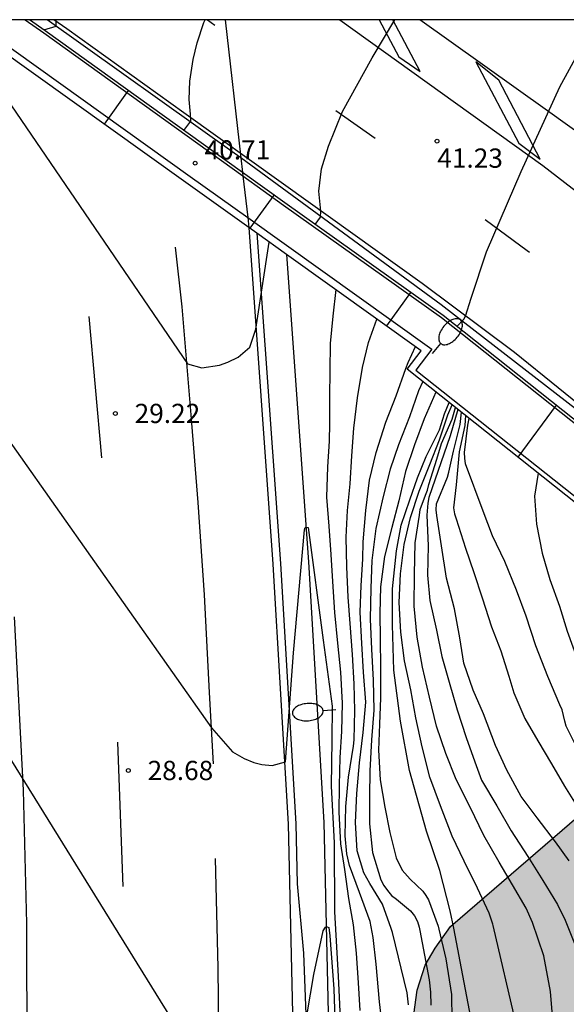
# Model space of a CAD drawing. Units: metres. Extents: x 583444 to 583795, y 4794539 to 4794790.
# Drawn here: x 583641 to 583663, y 4794752 to 4794790 of the extents above; entities that cross this region are included whole.
import ezdxf

# ---------------------------------------------------------------- set-up
doc = ezdxf.new("R2010")
doc.units = ezdxf.units.M
for name, color, linetype in [('010106', 9, 'Continuous'), ('020104', 34, 'Continuous'), ('020204', 9, 'Continuous'), ('020308', 9, 'Continuous'), ('060102', 9, 'Continuous'), ('060108', 9, 'Continuous'), ('060113', 4, 'Continuous'), ('060119', 9, 'Continuous'), ('060125', 1, 'Continuous'), ('060144', 9, 'Continuous'), ('100106', 63, 'Continuous'), ('250202', 9, 'Continuous'), ('260101', 9, 'Continuous'), ('990504', 63, 'Continuous')]:
    doc.layers.add(name, color=color, linetype=linetype)
doc.layers.add('020105', color=24, linetype='Continuous', lineweight=30)
doc.styles.add('ARIAL', font='ARIAL.TTF', dxfattribs={"height": 1})

# ---------------------------------------------------------------- blocks, each defined once
blk = doc.blocks.new('COTAPU')
blk.add_circle((0, 0), 0.075)
blk = doc.blocks.new('FAREDI')
blk.add_line((0, 0), (0.5, 0))
blk.add_lwpolyline([(0.5, 0, 0.159986), (0.538, -0.117, 0.106322), (0.675, -0.238, 0.071006), (0.858, -0.309, 0.057309), (1.099, -0.337, 0.057309), (1.339, -0.309, 0.071006), (1.522, -0.238, 0.106322), (1.659, -0.117, 0.159986), (1.697, 0, 0.159986), (1.659, 0.117, 0.106322), (1.522, 0.238, 0.071006), (1.339, 0.309, 0.057309), (1.099, 0.337, 0.057309), (0.858, 0.309, 0.071006), (0.675, 0.238, 0.106322), (0.538, 0.117, 0.159986)], format="xyb", close=True)

msp = doc.modelspace()

# ---------------------------------------------------------------- hatches: boundary and pattern name
at = {"layer": '990504'}
msp.add_hatch(color=256, dxfattribs=at).paths.add_polyline_path([(583663.66, 4794759.742), (583664.541, 4794760.027), (583664.839, 4794760.207), (583666.198, 4794760.478), (583668.11, 4794760.944), (583668.408, 4794760.974), (583669.275, 4794760.886), (583670.276, 4794760.947), (583671.65, 4794760.904), (583672.711, 4794760.965), (583673.637, 4794760.892), (583674.698, 4794760.714), (583675.61, 4794759.954), (583676.284, 4794759.088), (583676.853, 4794758.103), (583677.258, 4794757.013), (583677.513, 4794756.013), (583678.204, 4794753.668), (583678.805, 4794751.219), (583679.525, 4794748.636), (583680.365, 4794746.083), (583681.806, 4794741.259), (583682.527, 4794738.99), (583683.217, 4794737.064), (583684.206, 4794734.779), (583684.971, 4794732.764), (583685.6, 4794731.614), (583687.352, 4794728.913), (583688.609, 4794727.107), (583689.373, 4794726.152), (583690.6, 4794724.361), (583691.14, 4794723.197), (583691.8, 4794721.271), (583692.325, 4794719.002), (583692.672, 4794716.612), (583692.96, 4794714.178), (583692.976, 4794713.147), (583692.712, 4794709.77), (583692.462, 4794707.395), (583692.181, 4794704.989), (583691.811, 4794702.688), (583691.531, 4794700.432), (583690.611, 4794695.964), (583689.972, 4794693.617), (583688.216, 4794688.67), (583687.294, 4794686.235), (583685.985, 4794682.095), (583685.271, 4794680.062), (583684.393, 4794678.029), (583682.501, 4794674.008), (583681.488, 4794671.989), (583680.416, 4794669.986), (583677.913, 4794665.486), (583675.23, 4794661.27), (583674.127, 4794659.282), (583673.234, 4794657.129), (583672.461, 4794654.872), (583671.627, 4794652.66), (583669.811, 4794648.385), (583668.873, 4794646.038), (583667.723, 4794645.839), (583667.471, 4794644.569), (583666.817, 4794642.268), (583665.999, 4794639.667), (583663.797, 4794633.137), (583662.949, 4794630.835), (583661.862, 4794628.264), (583660.76, 4794625.917), (583657.693, 4794618.532), (583655.937, 4794614.123), (583654.984, 4794611.925), (583654.001, 4794609.997), (583652.704, 4794608.054), (583651.929, 4794607.246), (583651.048, 4794606.632), (583649.422, 4794605.196), (583648.661, 4794604.627), (583647.765, 4794604.192), (583646.555, 4794603.907), (583645.48, 4794603.98), (583644.314, 4794604.217), (583643.492, 4794604.5), (583642.64, 4794605.022), (583642.325, 4794606.067), (583642.353, 4794607.098), (583641.457, 4794607.679), (583640.724, 4794608.021), (583639.679, 4794608.035), (583638.678, 4794607.69), (583637.887, 4794606.987), (583637.381, 4794605.955), (583636.278, 4794603.967), (583636.16, 4794602.936), (583636.087, 4794601.755), (583635.79, 4794600.634), (583635.254, 4794599.528), (583634.523, 4794598.676), (583633.748, 4794597.942), (583632.942, 4794597.448), (583631.986, 4794597.178), (583631.18, 4794596.878), (583630.538, 4794596.25), (583629.778, 4794595.397), (583629.166, 4794594.515), (583628.004, 4794592.557), (583627.527, 4794591.585), (583626.709, 4794589.403), (583625.965, 4794587.131), (583625.4, 4794585.024), (583625.073, 4794584.023), (583624.403, 4794582.065), (583623.659, 4794580.107), (583621.678, 4794576.1), (583621.426, 4794574.979), (583620.801, 4794572.872), (583620.34, 4794571.915), (583619.609, 4794570.913), (583618.878, 4794570.001), (583617.327, 4794568.415), (583616.671, 4794567.802), (583613.179, 4794564.989), (583610.493, 4794562.924), (583608.658, 4794561.442), (583608.121, 4794560.874), (583607.226, 4794560.17), (583606.211, 4794559.526), (583605.504, 4794558.856), (583604.489, 4794558.108), (583602.505, 4794556.805), (583601.4, 4794556.295), (583599.744, 4794555.158), (583598.729, 4794554.618), (583597.192, 4794553.346), (583596.58, 4794552.673), (583595.417, 4794551.118), (583593.511, 4794549.281), (583592.123, 4794548.383), (583591.541, 4794548.084), (583590.54, 4794547.888), (583589.017, 4794547.438), (583588.001, 4794547.675), (583587.133, 4794548.182), (583585.503, 4794549.315), (583585.233, 4794550.3), (583585.097, 4794551.391), (583585.051, 4794552.391), (583585.273, 4794553.497), (583585.69, 4794554.453), (583586.286, 4794555.455), (583588.612, 4794558.431), (583589.253, 4794559.313), (583589.984, 4794560.091), (583595.293, 4794566.478), (583596.844, 4794568.153), (583598.156, 4794570.052), (583599.632, 4794572.221), (583601.227, 4794574.703), (583603.85, 4794579.008), (583606.622, 4794583.315), (583608.053, 4794585.811), (583609.349, 4794587.92), (583613.045, 4794594.364), (583617.649, 4794602.69), (583618.497, 4794604.589), (583623.787, 4794614.128), (583624.71, 4794616.026), (583625.603, 4794618.328), (583627.002, 4794622.14), (583627.642, 4794623.291), (583628.774, 4794625.698), (583629.802, 4794628.014), (583631.053, 4794630.48), (583633.213, 4794634.547), (583634.33, 4794637.043), (583636.533, 4794642.32), (583637.515, 4794645.13), (583638.274, 4794647.163), (583639.658, 4794651.228), (583640.327, 4794653.515), (583641.634, 4794658.61), (583642.778, 4794662.749), (583643.967, 4794667.248), (583644.932, 4794671.462), (583645.66, 4794674.062), (583646.538, 4794676.678), (583647.774, 4794679.219), (583649.085, 4794681.582), (583650.082, 4794683.987), (583650.365, 4794685.183), (583650.69, 4794687.484), (583650.679, 4794688.685), (583650.795, 4794690.896), (583651.222, 4794695.289), (583651.398, 4794697.619), (583651.753, 4794700.115), (583652.272, 4794702.64), (583652.926, 4794704.867), (583653.491, 4794707.049), (583653.786, 4794709.245), (583654.361, 4794714.429), (583654.672, 4794716.685), (583654.923, 4794719.195), (583655.143, 4794721.9), (583655.408, 4794724.469), (583655.496, 4794725.814), (583655.567, 4794728.473), (583655.415, 4794729.713), (583655.308, 4794731.924), (583654.914, 4794735.389), (583654.868, 4794736.435), (583654.999, 4794738.9), (583655.263, 4794742.291), (583655.767, 4794744.578), (583656.033, 4794746.879), (583656.106, 4794748.088), (583656.697, 4794752.361), (583657.009, 4794753.333), (583657.397, 4794754.005), (583657.993, 4794754.843)])

# ---------------------------------------------------------------- linework, layer by layer
at = {"layer": '010106', "flags": 128}
msp.add_lwpolyline([(583444.131, 4794540.192), (583794.121, 4794540.184), (583794.126, 4794790.177), (583444.136, 4794790.185)], close=True, dxfattribs=at)
at = {"layer": '020104', "flags": 128}
for points, elevation in [([(583638.604, 4794790.181), (583647.745, 4794776.769), (583648.304, 4794776.622), (583648.99, 4794776.714), (583649.321, 4794776.837), (583649.727, 4794777.034), (583650.176, 4794777.428), (583650.411, 4794778.123), (583650.936, 4794781.515)], 29.5), ([(583647.611, 4794785.869), (583647.879, 4794786.23), (583647.865, 4794786.503), (583647.821, 4794787.08), (583647.846, 4794787.792), (583647.966, 4794788.63), (583648.126, 4794789.281), (583648.39, 4794790.075), (583648.437, 4794790.18)], 40.5), ([(583652.717, 4794782.207), (583652.933, 4794782.495), (583652.945, 4794782.717), (583652.87, 4794783.498), (583652.973, 4794784.371), (583653.237, 4794785.26), (583653.79, 4794786.602), (583654.938, 4794788.696), (583655.83, 4794790.18)], 41), ([(583658.245, 4794778.225), (583658.508, 4794778.514), (583658.581, 4794778.627), (583658.793, 4794779.335), (583659.389, 4794781.137), (583660.743, 4794784.268), (583662.249, 4794787.574), (583663.676, 4794790.18)], 41.5), ([(583645.437, 4794787.431), (583644.5, 4794786.119)], 40.5), ([(583651.116, 4794783.35), (583650.178, 4794782.058)], 41), ([(583653.524, 4794779.664), (583653.405, 4794778.63), (583653.306, 4794777.559), (583653.287, 4794776.496), (583653.284, 4794775.484), (583653.277, 4794774.442), (583653.261, 4794773.756), (583653.2, 4794772.756), (583653.164, 4794771.572), (583653.249, 4794770.446), (583653.331, 4794769.338), (583653.395, 4794768.292), (583653.48, 4794767.087), (583653.595, 4794765.886), (583653.714, 4794764.761), (583653.774, 4794763.544), (583653.745, 4794762.443), (583653.688, 4794761.431), (583653.661, 4794760.339), (583653.645, 4794759.301), (583653.706, 4794758.071), (583653.858, 4794757.059), (583654.014, 4794755.938), (583654.196, 4794754.909), (583654.323, 4794753.801), (583654.396, 4794752.646), (583654.456, 4794751.567)], 29.5), ([(583656.438, 4794779.556), (583655.494, 4794778.255)], 41.5), ([(583656.355, 4794751.787), (583656.303, 4794752.258), (583655.734, 4794754.606), (583655.685, 4794754.764), (583655.349, 4794755.714), (583654.846, 4794756.52), (583654.615, 4794756.93), (583654.363, 4794757.791), (583654.298, 4794758.9), (583654.338, 4794760.026), (583654.454, 4794761.218), (583654.594, 4794762.398), (583654.701, 4794763.587), (583654.609, 4794764.749), (583654.536, 4794765.871), (583654.48, 4794767.096), (583654.512, 4794768.138), (583654.573, 4794769.163), (583654.593, 4794769.837), (583654.7, 4794771.05), (583654.84, 4794772.235), (583655.094, 4794773.319), (583655.469, 4794774.495), (583655.882, 4794775.52), (583656.252, 4794776.592), (583656.34, 4794776.826), (583656.626, 4794777.445)], 30.5), ([(583656.912, 4794776.078), (583656.747, 4794775.714), (583656.393, 4794774.71), (583655.972, 4794773.621), (583655.643, 4794772.667), (583655.368, 4794771.608), (583655.086, 4794770.361), (583654.924, 4794769.114), (583654.884, 4794768.026), (583654.861, 4794766.821), (583654.913, 4794765.654), (583654.98, 4794764.44), (583655.003, 4794763.269), (583654.913, 4794762.123), (583654.856, 4794760.905), (583654.837, 4794759.905), (583654.838, 4794758.842), (583654.957, 4794757.721), (583655.276, 4794756.667), (583655.398, 4794756.437), (583655.536, 4794756.241), (583655.7, 4794756.053), (583655.888, 4794755.903), (583656.437, 4794755.456), (583656.584, 4794755.255), (583656.701, 4794755.034), (583656.773, 4794754.82), (583656.799, 4794754.682), (583657.161, 4794752.764), (583657.216, 4794752.278), (583657.224, 4794751.783)], 31), ([(583639.564, 4794775.526), (583648.687, 4794762.585), (583649.502, 4794761.647), (583649.952, 4794761.391), (583650.33, 4794761.234), (583650.645, 4794761.153), (583651.041, 4794761.118), (583651.572, 4794761.267), (583651.876, 4794765.514), (583652.301, 4794770.304), (583652.336, 4794770.39), (583652.387, 4794770.403), (583652.449, 4794770.396), (583653.031, 4794765.997), (583653.381, 4794763.433), (583653.373, 4794762.111), (583653.349, 4794760.316), (583653.464, 4794758.108), (583653.468, 4794755.414), (583653.611, 4794752.909), (583653.717, 4794750.718)], 29), ([(583657.422, 4794775.673), (583656.962, 4794774.627), (583656.587, 4794773.614), (583656.246, 4794772.58), (583655.98, 4794771.437), (583655.701, 4794770.395), (583655.418, 4794769.269), (583655.269, 4794768.081), (583655.245, 4794767.056), (583655.251, 4794766.056), (583655.269, 4794764.935), (583655.262, 4794763.755), (583655.221, 4794762.73), (583655.194, 4794761.717), (583655.258, 4794760.562), (583655.431, 4794759.492), (583655.625, 4794758.505), (583655.878, 4794757.522), (583656.113, 4794757.045), (583656.419, 4794756.682), (583656.917, 4794756.218), (583657.034, 4794756.055), (583657.135, 4794755.879), (583657.509, 4794754.851), (583657.538, 4794754.735), (583657.812, 4794753.589), (583658.03, 4794752.187), (583658.044, 4794751.204)], 31.5), ([(583658.933, 4794750.538), (583658.122, 4794754.776), (583657.979, 4794755.46), (583657.578, 4794757.024), (583657.052, 4794758.565), (583656.399, 4794760.925), (583656.042, 4794762.843), (583655.781, 4794764.835), (583655.728, 4794766.598), (583655.733, 4794768.008), (583655.886, 4794769.484), (583656.076, 4794770.48), (583656.414, 4794771.477), (583656.708, 4794772.333), (583657.039, 4794773.167), (583657.326, 4794773.728), (583657.569, 4794774.201), (583657.76, 4794774.821), (583657.937, 4794775.265)], 32), ([(583661.97, 4794751.359), (583661.885, 4794752.309), (583661.625, 4794753.697), (583661.181, 4794754.995), (583660.945, 4794755.564), (583660.413, 4794756.467), (583659.888, 4794757.349), (583659.284, 4794758.394), (583658.76, 4794759.494), (583658.214, 4794760.577), (583657.807, 4794761.589), (583657.45, 4794762.647), (583657.18, 4794763.784), (583656.898, 4794764.951), (583656.7, 4794766.126), (583656.582, 4794767.323), (583656.585, 4794768.574), (583656.612, 4794769.791), (583656.786, 4794770.875), (583656.811, 4794771.089), (583657.023, 4794771.658), (583657.094, 4794771.846), (583657.148, 4794772.064), (583657.457, 4794773.052), (583657.648, 4794773.671), (583658.057, 4794774.613), (583658.182, 4794775.071)], 33), ([(583658.278, 4794774.994), (583657.978, 4794773.964), (583657.153, 4794771.562), (583657.108, 4794771.336), (583657.071, 4794770.876), (583657.127, 4794769.675), (583657.099, 4794768.541), (583657.193, 4794767.545), (583657.444, 4794766.395), (583657.659, 4794765.37), (583657.941, 4794764.363), (583658.256, 4794763.288), (583658.601, 4794762.213), (583658.937, 4794761.264), (583659.198, 4794760.545), (583659.793, 4794759.546), (583660.355, 4794758.572), (583661.009, 4794757.573), (583661.592, 4794756.632), (583662.154, 4794755.696), (583662.454, 4794755.086), (583662.955, 4794753.856), (583663.086, 4794753.405), (583663.713, 4794750.51)], 33.5), ([(583662.105, 4794775.162), (583660.619, 4794773.136)], 42), ([(583662.616, 4794757.399), (583662.084, 4794758.143), (583661.371, 4794759.075), (583660.742, 4794759.911), (583660.184, 4794760.931), (583659.744, 4794761.893), (583659.277, 4794763.126), (583658.874, 4794764.05), (583658.517, 4794765.104), (583658.353, 4794766.099), (583658.15, 4794767.225), (583657.836, 4794768.425), (583657.646, 4794769.68), (583657.456, 4794770.864), (583657.434, 4794771.081), (583657.447, 4794771.315), (583657.872, 4794772.349), (583657.922, 4794772.554), (583658.109, 4794773.371), (583658.367, 4794774.404), (583658.416, 4794774.885)], 34), ([(583658.582, 4794774.753), (583658.551, 4794774.367), (583658.335, 4794773.346), (583658.285, 4794772.915), (583658.211, 4794772.053), (583658.108, 4794771.162), (583658.15, 4794770.931), (583658.209, 4794770.731), (583658.57, 4794769.589), (583658.897, 4794768.636), (583659.221, 4794767.649), (583659.595, 4794766.528), (583659.952, 4794765.591), (583660.263, 4794764.596), (583660.452, 4794763.944), (583660.884, 4794762.949), (583661.392, 4794762.075), (583661.92, 4794761.189), (583662.428, 4794760.315), (583663.086, 4794759.27)], 34.5), ([(583661.406, 4794772.511), (583661.264, 4794771.614), (583661.345, 4794770.518), (583661.564, 4794769.388), (583661.862, 4794768.364), (583662.24, 4794767.331), (583662.531, 4794766.348), (583662.93, 4794765.273), (583663.496, 4794764.253), (583663.84, 4794763.647), (583663.995, 4794763.183), (583664.281, 4794762.125), (583664.576, 4794761.155), (583665.008, 4794760.059), (583665.491, 4794759.102), (583666.153, 4794758.17), (583666.912, 4794757.238), (583667.628, 4794756.344), (583668.169, 4794755.494), (583668.575, 4794754.599), (583668.891, 4794753.696), (583668.984, 4794753.249), (583669.375, 4794750.938)], 35.5), ([(583640.494, 4794761.943), (583648.911, 4794748.357)], 28.5), ([(583651.862, 4794748.222), (583652.674, 4794752.971), (583653.031, 4794754.675), (583653.123, 4794754.814), (583653.154, 4794754.831), (583653.192, 4794754.832), (583653.257, 4794754.804), (583653.298, 4794754.481), (583653.443, 4794752.418), (583653.531, 4794750.051)], 28.5)]:
    msp.add_lwpolyline(points, dxfattribs=dict(at, elevation=elevation))
at = {"layer": '020105', "flags": 128}
for points, elevation in [([(583642.161, 4794789.785), (583642.633, 4794789.935), (583642.634, 4794790.181)], 40), ([(583656.199, 4794743.602), (583655.226, 4794751.913), (583655.099, 4794753.372), (583654.977, 4794754.419), (583654.869, 4794755.035), (583654.453, 4794756.164), (583654.058, 4794757.222), (583653.953, 4794757.678), (583653.889, 4794758.381), (583653.912, 4794759.515), (583654.024, 4794760.661), (583654.214, 4794761.87), (583654.243, 4794762.113), (583654.263, 4794763.26), (583654.237, 4794764.301), (583654.181, 4794765.439), (583654.091, 4794766.652), (583654.002, 4794767.673), (583653.95, 4794768.857), (583653.927, 4794770.02), (583653.976, 4794771.054), (583654.079, 4794772.091), (583654.144, 4794773.188), (583654.231, 4794774.259), (583654.375, 4794775.447), (583654.566, 4794776.623), (583654.803, 4794777.602), (583655.124, 4794778.519)], 30), ([(583660.549, 4794751.031), (583659.658, 4794754.886), (583659.645, 4794754.939), (583659.494, 4794755.357), (583659.045, 4794756.331), (583658.524, 4794757.389), (583658.059, 4794758.363), (583657.601, 4794759.542), (583657.189, 4794760.667), (583656.89, 4794761.842), (583656.646, 4794762.976), (583656.452, 4794764.063), (583656.195, 4794765.197), (583656.056, 4794766.314), (583655.992, 4794767.477), (583656.049, 4794768.59), (583656.185, 4794769.732), (583656.431, 4794770.787), (583656.772, 4794771.808), (583657.181, 4794772.846), (583657.56, 4794773.813), (583657.885, 4794774.789), (583658.058, 4794775.169)], 32.5), ([(583663.023, 4794761.589), (583662.492, 4794762.647), (583662.442, 4794762.85), (583662.34, 4794763.281), (583662.256, 4794763.488), (583661.785, 4794764.588), (583661.317, 4794765.778), (583660.937, 4794766.932), (583660.564, 4794767.956), (583660.114, 4794769.072), (583659.629, 4794770.068), (583659.259, 4794771.025), (583658.579, 4794772.875), (583658.545, 4794773.09), (583658.535, 4794773.315), (583658.67, 4794774.388), (583658.725, 4794774.64)], 35)]:
    msp.add_lwpolyline(points, dxfattribs=dict(at, elevation=elevation))
at = {"layer": '060102'}
for points in [[(583650.137, 4794782.087, 40.976), (583647.683, 4794783.843, 40.728), (583638.822, 4794790.181, 39.843)], [(583649.214, 4794790.18, 29.906), (583649.828, 4794784.797, 29.646)], [(583649.828, 4794784.797, 29.646), (583649.893, 4794784.229, 29.619)], [(583649.893, 4794784.229, 29.619), (583649.908, 4794784.095, 29.612)], [(583649.908, 4794784.095, 29.612), (583650.093, 4794782.476, 29.534)], [(583650.093, 4794782.476, 29.534), (583650.137, 4794782.087, 29.515)], [(583650.137, 4794782.087, 29.515), (583651.072, 4794768.97, 29.18), (583651.668, 4794758.837, 28.99), (583651.857, 4794750.891, 28.604), (583651.819, 4794743.558, 28.397), (583651.631, 4794739.341, 28.181), (583651.427, 4794734.687, 28.042), (583651.166, 4794730.89, 27.958), (583650.801, 4794725.571, 27.776), (583650.461, 4794720.115, 27.544), (583650.101, 4794717.622, 27.438), (583649.445, 4794712.191, 27.295), (583648.884, 4794707.447, 27.091), (583648.074, 4794702.395, 26.909), (583647.159, 4794697.124, 26.806), (583646.284, 4794691.805, 26.568), (583645.401, 4794687.165, 26.453), (583644.404, 4794682.527, 26.28), (583643.398, 4794678.632, 26.168), (583642.392, 4794674.778, 25.995), (583641.272, 4794670.729, 25.875)]]:
    msp.add_polyline3d(points, dxfattribs=at)
at = {"layer": '060108'}
for points in [[(583649.893, 4794784.229, 40.819), (583642.207, 4794789.752, 40.095), (583641.603, 4794790.181, 40.033)], [(583684.708, 4794743.027, 43.853), (583681.249, 4794753.041, 43.45), (583680.004, 4794756.535, 43.275), (583679.327, 4794757.965, 43.235), (583678.543, 4794759.454, 43.183), (583677.909, 4794760.452, 43.154), (583677.108, 4794761.566, 43.054), (583676.058, 4794762.829, 43.028), (583674.725, 4794764.125, 42.999), (583670.716, 4794767.939, 42.657), (583665.708, 4794772.301, 42.237), (583657.702, 4794778.656, 41.59), (583651.546, 4794783.041, 40.975), (583649.893, 4794784.229, 40.819)], [(583663.813, 4794770.601, 42.213), (583656.3, 4794776.564, 41.599), (583656.855, 4794777.281, 41.656)]]:
    msp.add_polyline3d(points, dxfattribs=at)
at = {"layer": '060113'}
for points in [[(583649.828, 4794784.797, 40.663), (583649.569, 4794784.988, 40.637), (583642.287, 4794790.181, 39.938)], [(583695.197, 4794723.437, 44.587), (583694.596, 4794724.855, 44.516), (583693.455, 4794726.72, 44.428), (583691.919, 4794728.965, 44.311), (583690.683, 4794730.761, 44.217), (583689.557, 4794732.502, 44.167), (583688.651, 4794734.183, 44.113), (583687.328, 4794737.287, 44.016), (583685.302, 4794743.211, 43.8), (583683.066, 4794749.505, 43.584), (583681.297, 4794754.281, 43.384), (583680.685, 4794756.062, 43.295), (583679.854, 4794757.939, 43.199), (583679.002, 4794759.52, 43.135), (583678.167, 4794760.902, 43.075), (583677.166, 4794762.134, 43.005), (583675.851, 4794763.555, 42.935), (583673.496, 4794765.784, 42.739), (583671.286, 4794767.863, 42.611), (583667.072, 4794771.548, 42.334), (583662.973, 4794774.93, 41.98), (583657.633, 4794779.066, 41.46), (583649.828, 4794784.797, 40.663)], [(583651.606, 4794781.036, 29.267), (583652.459, 4794769.06, 28.962), (583653.057, 4794758.894, 28.772), (583653.247, 4794750.904, 28.386), (583653.209, 4794743.523, 28.179), (583653.02, 4794739.279, 27.963), (583652.991, 4794738.612, 27.943)]]:
    msp.add_polyline3d(points, dxfattribs=at)
at = {"layer": '060119'}
for points in [[(583641.43, 4794790.181, 40.021), (583642.149, 4794789.671, 40.095), (583649.908, 4794784.095, 40.826)], [(583649.908, 4794784.095, 40.826), (583651.488, 4794782.96, 40.975), (583657.642, 4794778.576, 41.59), (583665.644, 4794772.224, 42.237), (583670.649, 4794767.865, 42.657), (583674.656, 4794764.053, 42.999), (583675.984, 4794762.761, 43.028)], [(583650.454, 4794781.86, 29.508), (583651.371, 4794768.989, 29.18), (583651.968, 4794758.849, 28.99), (583652.023, 4794756.51, 28.876), (583652.262, 4794753.799, 28.834), (583652.472, 4794748.361, 28.798), (583652.724, 4794742.088, 28.429), (583652.991, 4794738.612, 28.333)]]:
    msp.add_polyline3d(points, dxfattribs=at)
at = {"layer": '060125'}
for points in [[(583650.137, 4794782.087, 40.976), (583647.683, 4794783.843, 40.728), (583638.822, 4794790.181, 39.843)], [(583650.454, 4794781.86, 41.008), (583650.137, 4794782.087, 40.976)], [(583651.606, 4794781.036, 41.125), (583650.454, 4794781.86, 41.008)], [(583656.855, 4794777.281, 41.656), (583651.606, 4794781.036, 41.125)]]:
    msp.add_polyline3d(points, dxfattribs=at)
at = {"layer": '060144'}
for points in [[(583639.32, 4794790.181, 39.876), (583647.852, 4794784.079, 40.728), (583650.093, 4794782.476, 40.955)], [(583650.093, 4794782.476, 40.955), (583657.269, 4794777.342, 41.681), (583656.639, 4794776.528, 41.61), (583664.219, 4794770.511, 42.239), (583669.149, 4794766.218, 42.659), (583672.318, 4794763.203, 42.933)]]:
    msp.add_polyline3d(points, dxfattribs=at)
at = {"layer": '100106', "elevation": 35.048, "flags": 128}
msp.add_lwpolyline([(583656.106, 4794748.088), (583656.697, 4794752.361), (583657.009, 4794753.333), (583657.397, 4794754.005), (583657.993, 4794754.843), (583663.66, 4794759.742), (583664.541, 4794760.027), (583664.839, 4794760.207), (583666.198, 4794760.478), (583668.11, 4794760.944), (583668.408, 4794760.974), (583669.275, 4794760.886), (583670.276, 4794760.947), (583671.65, 4794760.904), (583672.711, 4794760.965), (583673.637, 4794760.892), (583674.698, 4794760.714), (583675.61, 4794759.954), (583676.284, 4794759.088), (583676.853, 4794758.103), (583677.258, 4794757.013), (583677.513, 4794756.013), (583678.204, 4794753.668), (583678.805, 4794751.219)], dxfattribs=at)
at = {"layer": '260101'}
for points in [[(583675.977, 4794763.716, 42.959), (583674.607, 4794765.074, 42.872), (583672.56, 4794767.044, 42.72), (583670.039, 4794769.374, 42.496), (583666.815, 4794772.019, 42.223), (583663.891, 4794774.462, 42.011), (583660.484, 4794777.22, 41.702), (583656.883, 4794779.908, 41.359), (583651.491, 4794783.777, 40.881), (583647.61, 4794786.561, 40.465), (583643.044, 4794789.827, 40.035), (583642.549, 4794790.181, 39.988)], [(583648.523, 4794790.18, 40.46), (583648.81, 4794789.975, 40.485)], [(583653.68, 4794790.18, 40.87), (583661.593, 4794784.508, 41.546), (583666.208, 4794780.936, 41.925), (583670.298, 4794777.621, 42.27), (583674.115, 4794774.331, 42.61), (583677.248, 4794771.523, 42.866), (583680.535, 4794768.372, 43.132)], [(583655.21, 4794790.18, 40.934), (583655.984, 4794788.732, 41.047), (583656.809, 4794788.169, 41.099)], [(583656.809, 4794788.169, 41.099), (583655.74, 4794790.18, 40.966)], [(583682.35, 4794771.447, 43.213), (583679.817, 4794773.541, 43.035), (583677.184, 4794775.517, 42.811), (583674.176, 4794777.743, 42.521), (583671.252, 4794779.828, 42.288), (583667.221, 4794782.718, 41.928), (583661.773, 4794786.63, 41.471), (583656.796, 4794790.18, 41.033)], [(583659.875, 4794787.824, 41.317), (583658.98, 4794788.536, 41.249), (583660.658, 4794785.368, 41.463), (583661.482, 4794784.755, 41.53), (583659.875, 4794787.824, 41.317)], [(583653.524, 4794786.642, 40.959), (583655.052, 4794785.561, 41.112)], [(583659.343, 4794782.4, 41.44), (583660.979, 4794781.195, 41.565), (583661.066, 4794781.128, 41.572)], [(583648.768, 4794761.186, 28.935), (583648.61, 4794763.962, 29.075), (583648.418, 4794767.774, 29.159), (583648.162, 4794771.368, 29.343), (583647.898, 4794774.783, 29.447), (583647.536, 4794778.991, 29.561), (583647.281, 4794781.314, 29.651)], [(583643.91, 4794778.622, 29.279), (583644.396, 4794773.11, 29.064)], [(583641.005, 4794766.91, 28.74), (583641.347, 4794760.152, 28.48), (583641.476, 4794754.957, 28.243), (583641.492, 4794749.671, 28.047), (583641.441, 4794744.621, 27.918), (583641.319, 4794740.079, 27.748), (583641.132, 4794735.125, 27.586)], [(583645.027, 4794762.022, 28.683), (583645.23, 4794756.397, 28.532)], [(583648.616, 4794737.365, 28.11), (583648.764, 4794741.145, 28.258), (583648.911, 4794745.468, 28.407), (583648.978, 4794749.629, 28.577), (583648.94, 4794753.229, 28.72), (583648.838, 4794757.487, 28.815)]]:
    msp.add_polyline3d(points, dxfattribs=at)

# ---------------------------------------------------------------- block references
at = {"layer": '020204', "rotation": 359.9987685839998}
for p in [(583657.468, 4794785.45, 41.229), (583648.049, 4794784.594, 40.706), (583644.941, 4794774.839, 29.224), (583645.446, 4794760.924, 28.683)]:
    msp.add_blockref('COTAPU', p, dxfattribs=at)
at = {"layer": '250202'}
for p, rotation in [((583657.291, 4794777.18, 41.682), 50.16556856308426), ((583653.529, 4794763.286, 28.94), 184.5790685073674)]:
    msp.add_blockref('FAREDI', p, dxfattribs=dict(at, rotation=rotation))

# ---------------------------------------------------------------- texts
at = {"layer": '020308', "style": 'ARIAL'}
for s, p in [('40.71', (583648.416, 4794784.737, 40.705)), ('41.23', (583657.478, 4794784.415, 41.228)), ('29.22', (583645.691, 4794774.464, 29.223)), ('28.68', (583646.196, 4794760.549, 28.682))]:
    msp.add_text(s, height=0.75, rotation=359.9988, dxfattribs=at).set_placement(p)

doc.saveas('drawing.dxf')
